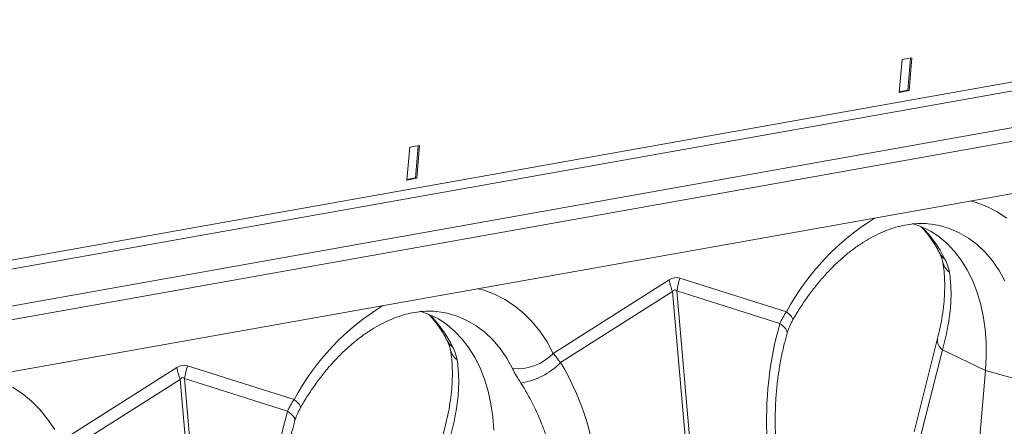
# Model space of a CAD drawing. Units: millimetres. Extents: x -8874 to -2347, y 10743 to 19159.
# Drawn here: x -3654 to -3391, y 18772 to 18881 of the extents above; entities that cross this region are included whole.
import ezdxf

# ---------------------------------------------------------------- set-up
doc = ezdxf.new("R2010")
doc.units = ezdxf.units.MM
doc.linetypes.add('SLD-SOLID', pattern=[0])
doc.layers.add('ACO_DRAINAGE', color=7, linetype='SLD-SOLID')

# ---------------------------------------------------------------- blocks, each defined once
blk = doc.blocks.new('ACO - 32834 - ISO')
at = {"layer": 'ACO_DRAINAGE', "linetype": 'Continuous', "lineweight": 0}
for p, q in [((557.28, 1087.12), (-864.01, 706.34)), ((-862.59, 704.03), (558.69, 1084.81)), ((-842.12, 698.55), (579.16, 1079.33)), ((-841.59, 694.59), (579.69, 1075.37)), ((413.74, 1061.19), (410.91, 1060.43)), ((413.38, 1061.09), (413.38, 1051.65)), ((413.74, 1051.55), (413.74, 1061.19)), ((410.91, 1060.43), (410.91, 1050.79)), ((563.57, 1055.5), (-850.64, 676.62)), ((410.91, 1050.98), (413.38, 1051.65)), ((410.91, 1050.79), (413.74, 1051.55)), ((413.38, 1051.65), (413.74, 1051.55)), ((272.32, 1023.3), (269.49, 1022.54)), ((269.49, 1022.54), (269.49, 1012.91)), ((271.96, 1023.2), (271.96, 1013.76)), ((272.32, 1013.66), (272.32, 1023.3)), ((436.09, 1020.6), (434.45, 1020.91)), ((439.32, 1019.7), (436.09, 1020.6)), ((442.44, 1018.44), (439.32, 1019.7)), ((445.44, 1016.84), (442.44, 1018.44)), ((269.49, 1013.09), (271.96, 1013.76)), ((269.49, 1012.91), (272.32, 1013.66)), ((271.96, 1013.76), (272.32, 1013.66)), ((420.8, 1012.17), (418.09, 1012.89)), ((423.56, 1011.07), (420.8, 1012.17)), ((422.96, 1013.19), (425.96, 1012.95)), ((425.96, 1012.95), (428.99, 1012.34)), ((428.99, 1012.34), (431.92, 1011.37)), ((426.19, 1009.64), (423.56, 1011.07)), ((428.69, 1007.88), (426.19, 1009.64)), ((431.92, 1011.37), (434.74, 1010.04)), ((434.74, 1010.04), (437.42, 1008.37)), ((431.03, 1005.8), (428.69, 1007.88)), ((437.42, 1008.37), (439.95, 1006.36)), ((439.95, 1006.36), (442.3, 1004.03)), ((433.2, 1003.43), (431.03, 1005.8)), ((435.18, 1000.77), (433.2, 1003.43)), ((442.3, 1004.03), (444.47, 1001.39)), ((436.97, 997.84), (435.18, 1000.77)), ((444.47, 1001.39), (446.44, 998.47)), ((438.54, 994.67), (436.97, 997.84)), ((439.88, 991.28), (438.54, 994.67)), ((348.49, 990.34), (316.53, 966.03)), ((383.52, 983.98), (351.57, 991.17)), ((441, 987.68), (439.88, 991.28)), ((318.86, 963.51), (349.76, 987.01)), ((349.76, 987.01), (358.8, 935.22)), ((360.03, 935.55), (351, 987.34)), ((351, 987.34), (381.9, 980.39)), ((441.88, 983.91), (441, 987.68)), ((294.67, 982.71), (293.03, 983.02)), ((384.41, 983.31), (383.52, 983.98)), ((385.07, 982.71), (384.41, 983.31)), ((442.5, 979.99), (441.88, 983.91)), ((297.9, 981.81), (294.67, 982.71)), ((301.02, 980.56), (297.9, 981.81)), ((304.02, 978.95), (301.02, 980.56)), ((382.93, 979.75), (381.9, 980.39)), ((385.45, 982.21), (385.07, 982.71)), ((385.57, 981.83), (385.45, 982.21)), ((385.54, 981.71), (385.57, 981.83)), ((306.87, 977), (304.02, 978.95)), ((383.68, 979.11), (382.93, 979.75)), ((384.13, 978.49), (383.68, 979.11)), ((384.27, 977.91), (384.13, 978.49)), ((384.25, 977.77), (384.27, 977.91)), ((428.26, 979.94), (423.74, 952.16)), ((442.88, 975.94), (442.5, 979.99)), ((279.38, 974.28), (276.67, 975)), ((281.54, 975.3), (284.54, 975.06)), ((284.54, 975.06), (287.57, 974.45)), ((287.57, 974.45), (290.5, 973.48)), ((309.56, 974.72), (306.87, 977)), ((312.08, 972.12), (309.56, 974.72)), ((429.94, 976.8), (425.42, 949.02)), ((429.94, 976.8), (443.01, 971.8)), ((443.01, 971.8), (442.88, 975.94)), ((282.14, 973.18), (279.38, 974.28)), ((284.77, 971.75), (282.14, 973.18)), ((287.27, 969.99), (284.77, 971.75)), ((290.5, 973.48), (293.32, 972.15)), ((293.32, 972.15), (296, 970.48)), ((314.41, 969.22), (312.08, 972.12)), ((461.68, 968.29), (443.01, 971.8)), ((443.01, 839.32), (443.01, 971.8)), ((289.61, 967.91), (287.27, 969.99)), ((296, 970.48), (298.53, 968.47)), ((316.53, 966.03), (314.41, 969.22)), ((291.78, 965.54), (289.61, 967.91)), ((298.53, 968.47), (300.88, 966.14)), ((300.88, 966.14), (303.05, 963.5)), ((293.76, 962.88), (291.78, 965.54)), ((295.54, 959.95), (293.76, 962.88)), ((303.05, 963.5), (305.01, 960.58)), ((297.12, 956.78), (295.54, 959.95)), ((298.46, 953.39), (297.12, 956.78)), ((207.06, 952.45), (175.11, 928.15)), ((242.1, 946.09), (210.15, 953.28)), ((299.58, 949.79), (298.46, 953.39)), ((177.44, 925.62), (208.34, 949.12)), ((208.34, 949.12), (217.38, 897.33)), ((218.61, 897.66), (209.58, 949.45)), ((209.58, 949.45), (240.48, 942.5)), ((300.45, 946.02), (299.58, 949.79)), ((242.99, 945.42), (242.1, 946.09)), ((301.08, 942.1), (300.45, 946.02)), ((162.6, 941.06), (159.6, 942.67)), ((243.64, 944.82), (242.99, 945.42)), ((244.03, 944.33), (243.64, 944.82)), ((244.15, 943.94), (244.03, 944.33)), ((244.12, 943.82), (244.15, 943.94)), ((165.45, 939.11), (162.6, 941.06)), ((241.5, 941.87), (240.48, 942.5)), ((242.26, 941.23), (241.5, 941.87)), ((242.71, 940.61), (242.26, 941.23)), ((242.85, 940.03), (242.71, 940.61)), ((242.83, 939.88), (242.85, 940.03)), ((286.84, 942.05), (282.31, 914.2)), ((168.14, 936.83), (165.45, 939.11)), ((170.66, 934.23), (168.14, 936.83)), ((172.99, 931.33), (170.66, 934.23))]:
    blk.add_line(p, q, dxfattribs=at)
for centre, radius, start, end in [((450.16, 955.16), 72.61, 126.4515, 156.6103), ((399.7, 986.26), 33.39, 30.6656, 50.9201), ((430.21, 1006.91), 4.03, 211.768, 243.6545), ((433.48, 1004.51), 6.01, 196.8377, 235.1654), ((368.84, 996.25), 21.2, 196.1784, 205.8318), ((371.28, 986.27), 20.31, 166.0586, 176.9857), ((431.65, 979.73), 3.4, 176.5431, 239.7508), ((308.74, 917.27), 72.61, 126.4515, 156.6103), ((258.28, 948.37), 33.39, 30.6656, 50.9201), ((288.79, 969.02), 4.03, 211.768, 243.6545), ((305.17, 975.14), 14.56, 269.3913, 321.2998), ((292.06, 966.62), 6.01, 196.8377, 235.1654), ((302.65, 976.99), 21.09, 284.1838, 320.2522), ((227.42, 958.36), 21.2, 196.1784, 205.8318), ((229.86, 948.38), 20.31, 166.0586, 176.9857)]:
    blk.add_arc(centre, radius, start, end, dxfattribs=at)
for centre, major_axis, ratio, start_param, end_param in [((350.03, 891.57), (0.87, 99.67), 0.177142, 6.244993, 6.419526), ((360.63, 888.73), (-10.21, 98.84), 0.072751, 6.207573, 6.382105), ((423.59, 956.6), (-4.88, 67.38), 0.642608, 1.163807, 1.681725), ((282.41, 918.77), (-7.14, 66.81), 0.766054, 4.843531, 5.361449), ((208.61, 853.68), (0.87, 99.67), 0.177142, 6.244993, 6.419526), ((219.21, 850.84), (-10.21, 98.84), 0.072751, 6.207573, 6.382105), ((282.17, 918.71), (-4.88, 67.38), 0.642608, 1.163807, 1.681725)]:
    blk.add_ellipse(centre, major_axis=major_axis, ratio=ratio, start_param=start_param, end_param=end_param, dxfattribs=at)
for points, knots in [([(385.54, 981.71), (385.83, 982.34), (386.7, 984.18), (388.25, 987.14), (390.24, 990.52), (392.37, 993.71), (394.61, 996.71), (396.94, 999.48), (399.36, 1002.02), (401.85, 1004.32), (404.38, 1006.36), (406.93, 1008.14), (409.5, 1009.66), (412.07, 1010.91), (414.61, 1011.89), (417.14, 1012.61), (419.63, 1013.04), (421.57, 1013.22), (422.65, 1013.17), (422.94, 1013.15)], [0, 0, 0, 0, 0.03219, 0.094823, 0.157372, 0.219821, 0.282162, 0.344401, 0.406551, 0.468641, 0.530717, 0.592834, 0.655096, 0.717646, 0.780681, 0.844458, 0.909295, 0.975554, 1, 1, 1, 1]), ([(420.63, 1012.15), (421.23, 1011.62), (422.48, 1010.51), (424.25, 1008.47), (425.7, 1006.52), (426.5, 1005.23), (426.78, 1004.79)], [0, 0, 0, 0, 0.270928, 0.563879, 0.851236, 1, 1, 1, 1]), ([(426.78, 1004.79), (426.96, 1004.47), (427.32, 1003.84), (427.61, 1003.14), (427.68, 1002.89), (427.71, 1002.79)], [0, 0, 0, 0, 0.391312, 0.762811, 1, 1, 1, 1]), ([(427.73, 1002.76), (427.84, 1002.35), (428.17, 1001.18), (428.6, 999.05), (428.98, 996.3), (429.19, 993.33), (429.23, 990.17), (429.09, 986.83), (428.78, 983.42), (428.43, 981.08), (428.26, 979.94)], [0, 0, 0, 0, 0.069757, 0.203138, 0.336602, 0.470216, 0.604206, 0.738652, 0.873546, 1, 1, 1, 1]), ([(430.05, 999.58), (430.45, 998), (430.74, 996.34), (431.13, 992.85), (431.23, 991.03), (431.22, 988.17), (431.19, 987.19), (431.08, 985.2), (431, 984.18), (430.68, 981.09), (430.36, 978.97), (429.94, 976.8)], [0, 0, 0, 0, 0.25, 0.25, 0.5, 0.5, 0.625, 0.625, 0.75, 0.75, 1, 1, 1, 1]), ([(384.25, 977.76), (384.38, 978.32), (384.66, 979.5), (385.12, 980.83), (385.49, 981.57), (385.56, 981.7)], [0, 0, 0, 0, 0.429046, 0.898441, 1, 1, 1, 1]), ([(383.54, 946.8), (383.44, 947.53), (383.14, 949.7), (382.8, 953.32), (382.57, 957.65), (382.55, 961.97), (382.72, 966.26), (383.09, 970.48), (383.6, 974.33), (384.05, 976.72), (384.25, 977.77)], [0, 0, 0, 0, 0.070434, 0.207298, 0.344395, 0.481639, 0.618902, 0.756021, 0.892859, 1, 1, 1, 1]), ([(244.12, 943.82), (244.41, 944.45), (245.28, 946.3), (246.83, 949.26), (248.82, 952.63), (250.95, 955.83), (253.19, 958.82), (255.52, 961.59), (257.94, 964.13), (260.42, 966.43), (262.95, 968.47), (265.51, 970.25), (268.08, 971.77), (270.64, 973.02), (273.19, 974), (275.72, 974.72), (278.21, 975.15), (280.15, 975.34), (281.23, 975.28), (281.52, 975.27)], [0, 0, 0, 0, 0.03219, 0.094823, 0.157372, 0.219821, 0.282162, 0.344401, 0.406551, 0.468641, 0.530717, 0.592834, 0.655096, 0.717646, 0.780681, 0.844458, 0.909295, 0.975554, 1, 1, 1, 1]), ([(279.21, 974.26), (279.81, 973.73), (281.06, 972.62), (282.83, 970.58), (284.28, 968.63), (285.08, 967.35), (285.36, 966.91)], [0, 0, 0, 0, 0.270928, 0.563879, 0.851236, 1, 1, 1, 1]), ([(285.36, 966.91), (285.54, 966.58), (285.9, 965.95), (286.19, 965.25), (286.26, 965), (286.29, 964.9)], [0, 0, 0, 0, 0.391312, 0.762811, 1, 1, 1, 1]), ([(286.31, 964.87), (286.42, 964.47), (286.74, 963.29), (287.18, 961.16), (287.56, 958.41), (287.77, 955.44), (287.81, 952.28), (287.67, 948.94), (287.36, 945.53), (287.01, 943.19), (286.84, 942.05)], [0, 0, 0, 0, 0.069757, 0.203138, 0.336602, 0.470216, 0.604206, 0.738652, 0.873546, 1, 1, 1, 1]), ([(288.63, 961.69), (289.03, 960.11), (289.32, 958.45), (289.71, 954.97), (289.81, 953.14), (289.79, 950.28), (289.77, 949.3), (289.66, 947.31), (289.57, 946.29), (289.25, 943.2), (288.94, 941.08), (288.52, 938.91)], [0, 0, 0, 0, 0.25, 0.25, 0.5, 0.5, 0.625, 0.625, 0.75, 0.75, 1, 1, 1, 1]), ([(307.82, 956.54), (309.26, 954.69), (310.61, 952.75), (313.09, 948.7), (314.24, 946.6), (315.8, 943.31), (316.3, 942.19), (317.24, 939.92), (317.69, 938.76), (318.94, 935.24), (319.66, 932.85), (320.26, 930.41)], [0, 0, 0, 0, 0.25, 0.25, 0.5, 0.5, 0.625, 0.625, 0.75, 0.75, 1, 1, 1, 1]), ([(242.83, 939.88), (242.96, 940.44), (243.24, 941.61), (243.7, 942.94), (244.07, 943.68), (244.14, 943.81)], [0, 0, 0, 0, 0.429046, 0.898441, 1, 1, 1, 1]), ([(242.12, 908.91), (242.02, 909.65), (241.72, 911.81), (241.38, 915.43), (241.15, 919.76), (241.12, 924.08), (241.3, 928.37), (241.67, 932.59), (242.18, 936.44), (242.63, 938.83), (242.83, 939.88)], [0, 0, 0, 0, 0.070434, 0.207298, 0.344395, 0.481639, 0.618902, 0.756021, 0.892859, 1, 1, 1, 1])]:
    blk.add_open_spline(points, degree=3, knots=knots, dxfattribs=at)
for points in [[(428.42, 1003.29), (429.21, 1002), (429.74, 1000.76), (430.05, 999.58)], [(383.52, 983.98), (382.82, 982.83), (382.28, 981.63), (381.9, 980.39)], [(318.86, 963.51), (318, 964.41), (317.23, 965.26), (316.53, 966.03)], [(287, 965.4), (287.78, 964.12), (288.32, 962.87), (288.63, 961.69)], [(305.01, 960.58), (305.8, 959.29), (306.73, 957.94), (307.82, 956.54)], [(242.1, 946.09), (241.4, 944.94), (240.85, 943.75), (240.48, 942.5)]]:
    blk.add_open_spline(points, degree=3, dxfattribs=at)

msp = doc.modelspace()

# ---------------------------------------------------------------- block references
at = {"layer": 'ACO_DRAINAGE', "xscale": 0.9143995971734943, "yscale": 0.9143995971734943, "zscale": 0.9143995971734943, "rotation": 355.0989092312628}
msp.add_blockref('ACO - 32834 - ISO', (-3875.46, 17936.15), dxfattribs=at)

doc.saveas('drawing.dxf')
